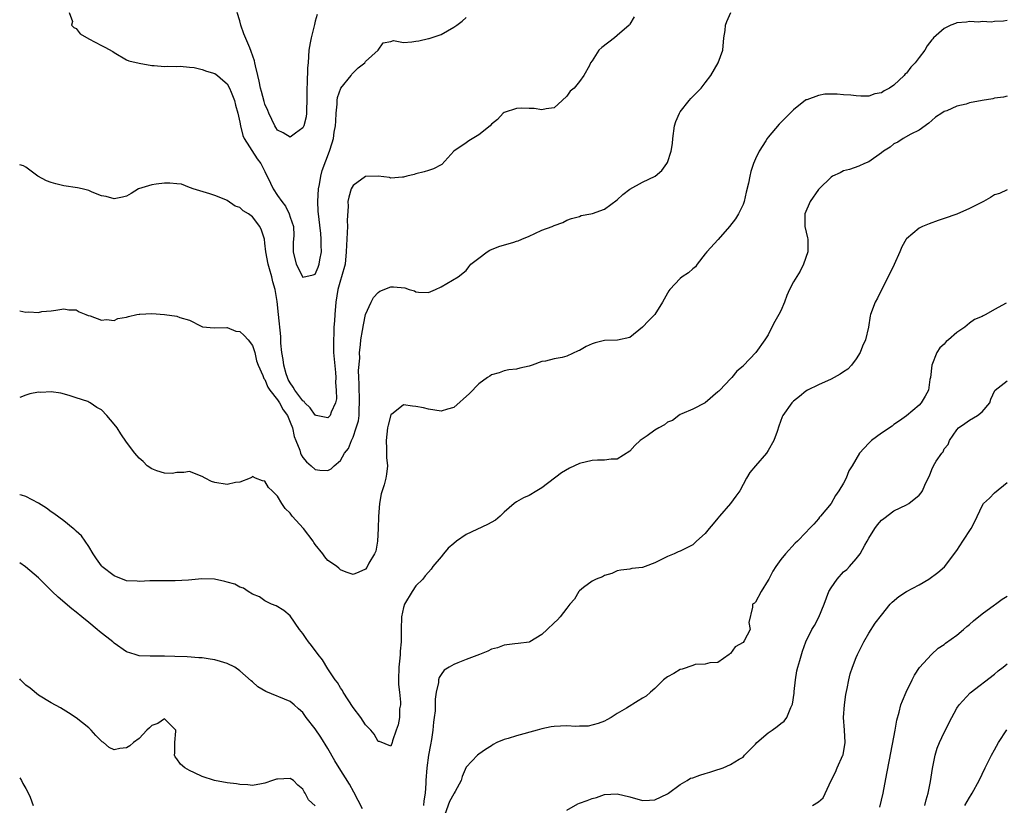
# Model space of a CAD drawing. Units: inches. Extents: x 2574000 to 2577000, y 1521000 to 1524000.
# Drawn here: x 2574000 to 2574157, y 1522053 to 1522178 of the extents above; entities that cross this region are included whole.
import ezdxf

# ---------------------------------------------------------------- set-up
doc = ezdxf.new("R2010")
doc.units = ezdxf.units.IN
doc.header["$MEASUREMENT"] = 0
doc.layers.add('LD25741521_2ft', color=83, linetype='Continuous')

msp = doc.modelspace()

# ---------------------------------------------------------------- linework, layer by layer
at = {"layer": 'LD25741521_2ft'}
for points, elevation in [([(2574000, 1522131.62), (2574001, 1522131.41), (2574001.46, 1522131.46), (2574003, 1522131.37), (2574003.5, 1522131.5), (2574005, 1522131.6), (2574005.72, 1522131.72), (2574007, 1522131.9), (2574007.79, 1522131.79), (2574009, 1522131.76), (2574009.45, 1522131.45), (2574010.53, 1522131), (2574010.87, 1522130.87), (2574011.19, 1522130.81), (2574013, 1522130.12), (2574013.78, 1522130.22), (2574015, 1522130.09), (2574015.61, 1522130.39), (2574017, 1522130.61), (2574017.28, 1522130.72), (2574018.63, 1522131), (2574019, 1522131.1), (2574019.09, 1522131.09), (2574021, 1522131.19), (2574023.03, 1522131.03), (2574025, 1522130.75), (2574025.47, 1522130.53), (2574027, 1522130.1), (2574028.85, 1522129.15), (2574029.07, 1522129.07), (2574030.93, 1522128.93), (2574032.95, 1522128.95), (2574033, 1522128.97), (2574034.39, 1522128.39), (2574035, 1522128.31), (2574035.68, 1522127.68), (2574036.34, 1522127), (2574037, 1522126.08), (2574037.29, 1522125.29), (2574037.38, 1522125), (2574037.66, 1522123.66), (2574037.92, 1522123), (2574038.67, 1522121.33), (2574038.76, 1522121), (2574038.84, 1522120.84), (2574039, 1522120.69), (2574039.47, 1522119.47), (2574039.79, 1522119), (2574041, 1522117.46), (2574041.3, 1522117), (2574041.89, 1522115.89), (2574042.56, 1522115), (2574043, 1522113.94), (2574043.37, 1522113), (2574043.63, 1522111.63), (2574043.91, 1522111), (2574044.52, 1522109.48), (2574044.65, 1522109), (2574044.75, 1522108.75), (2574045, 1522108.3), (2574045.6, 1522107.6), (2574046.33, 1522107), (2574047, 1522106.4), (2574047.72, 1522106.28), (2574049, 1522106.23), (2574049.5, 1522106.5), (2574049.98, 1522107), (2574051, 1522107.82), (2574051.66, 1522109), (2574052.25, 1522109.75), (2574052.73, 1522111), (2574053, 1522111.53), (2574053.51, 1522113), (2574053.85, 1522114.15), (2574053.96, 1522115), (2574053.99, 1522115.99), (2574054.04, 1522117), (2574054.03, 1522118.03), (2574053.95, 1522119), (2574053.98, 1522119.98), (2574053.91, 1522121), (2574053.88, 1522122.12), (2574054.07, 1522124.07), (2574054.05, 1522125), (2574054.21, 1522126.21), (2574054.25, 1522127), (2574054.51, 1522128.51), (2574054.64, 1522129.36), (2574055, 1522131), (2574055.87, 1522133), (2574056.27, 1522133.73), (2574057, 1522134.54), (2574057.28, 1522134.72), (2574059, 1522135.43), (2574059.42, 1522135.42), (2574061.24, 1522135.24), (2574061.91, 1522135), (2574062.76, 1522134.76), (2574063, 1522134.63), (2574063.43, 1522134.57), (2574065, 1522134.54), (2574066.13, 1522135), (2574067, 1522135.44), (2574069.72, 1522137), (2574071, 1522138.04), (2574071.39, 1522138.61), (2574071.72, 1522139), (2574073, 1522140), (2574074.33, 1522141), (2574074.74, 1522141.26), (2574076.18, 1522141.82), (2574078.54, 1522142.54), (2574079, 1522142.66), (2574079.25, 1522142.75), (2574079.81, 1522143), (2574081, 1522143.49), (2574081.88, 1522143.88), (2574083, 1522144.41), (2574084.63, 1522145), (2574084.88, 1522145.12), (2574085, 1522145.19), (2574086.34, 1522145.66), (2574087, 1522146.01), (2574087.73, 1522146.27), (2574089, 1522146.6), (2574089.27, 1522146.73), (2574090.79, 1522147), (2574091.06, 1522147.07), (2574093, 1522147.78), (2574095, 1522149.27), (2574095.9, 1522150.1), (2574097, 1522150.93), (2574099, 1522152.05), (2574101.01, 1522153), (2574102.1, 1522153.9), (2574102.89, 1522155), (2574103, 1522155.2), (2574103.55, 1522157), (2574103.78, 1522158.22), (2574103.82, 1522159), (2574104.11, 1522161), (2574104.31, 1522161.69), (2574104.88, 1522163), (2574105, 1522163.2), (2574106.45, 1522165), (2574106.68, 1522165.32), (2574108.33, 1522167), (2574109, 1522167.84), (2574109.87, 1522169), (2574111.07, 1522171), (2574111.77, 1522173), (2574111.95, 1522175), (2574112.15, 1522176.15), (2574112.23, 1522177), (2574112.41, 1522177.59), (2574113.06, 1522179)], 7896), ([(2574097.68, 1522178.32), (2574097, 1522177.13), (2574096.95, 1522177.05), (2574096.9, 1522177), (2574095, 1522175.35), (2574094.56, 1522175), (2574092.53, 1522173.47), (2574092.09, 1522173), (2574091, 1522171.35), (2574090.75, 1522171), (2574090.58, 1522170.58), (2574089.7, 1522169), (2574089, 1522168.04), (2574088.16, 1522167), (2574087.51, 1522166.49), (2574087, 1522165.69), (2574086.27, 1522165), (2574085, 1522163.85), (2574083.7, 1522163.7), (2574083, 1522163.55), (2574081.77, 1522163.77), (2574081, 1522163.76), (2574079.82, 1522163.82), (2574079, 1522163.74), (2574077, 1522163.12), (2574076.86, 1522163), (2574075.99, 1522162.01), (2574075, 1522161.24), (2574074.79, 1522161), (2574073, 1522159.57), (2574071.4, 1522158.6), (2574071, 1522158.3), (2574069.04, 1522157), (2574067.12, 1522154.88), (2574067, 1522154.8), (2574065.81, 1522154.19), (2574065, 1522153.9), (2574064.3, 1522153.7), (2574063, 1522153.37), (2574062.72, 1522153.28), (2574061.53, 1522153), (2574061, 1522152.84), (2574060.87, 1522152.87), (2574059, 1522152.7), (2574058.79, 1522152.79), (2574057, 1522152.98), (2574055, 1522152.93), (2574053, 1522151.51), (2574052.7, 1522151), (2574052.32, 1522149.68), (2574052.18, 1522149), (2574052.23, 1522148.23), (2574052.06, 1522145.94), (2574052.1, 1522145), (2574052.08, 1522144.08), (2574051.99, 1522143), (2574051.94, 1522142.06), (2574051.93, 1522141), (2574051.73, 1522139), (2574051.18, 1522137), (2574051, 1522136.46), (2574050.6, 1522135), (2574050.24, 1522133), (2574050.08, 1522131), (2574050.04, 1522130.04), (2574049.97, 1522129), (2574049.93, 1522127.93), (2574049.88, 1522127), (2574049.91, 1522125), (2574050.2, 1522121.8), (2574050.25, 1522121), (2574050.22, 1522120.22), (2574050.33, 1522119), (2574050.37, 1522117.63), (2574050.22, 1522117), (2574049.51, 1522115.51), (2574049.35, 1522115), (2574049.2, 1522114.8), (2574049, 1522114.61), (2574047.15, 1522115), (2574047.03, 1522115.03), (2574047, 1522115.03), (2574046.19, 1522116.19), (2574045.36, 1522117), (2574045.21, 1522117.21), (2574045, 1522117.33), (2574043.77, 1522119), (2574043.5, 1522119.5), (2574043, 1522120.19), (2574042.71, 1522120.71), (2574042.58, 1522121), (2574042.38, 1522121.62), (2574041.97, 1522123), (2574041.9, 1522123.9), (2574041.68, 1522125), (2574041.52, 1522126.48), (2574041.52, 1522127.52), (2574041.17, 1522131), (2574040.93, 1522133.07), (2574040.61, 1522135), (2574040.24, 1522136.24), (2574040.1, 1522137), (2574039.73, 1522138.28), (2574039.49, 1522139), (2574039.11, 1522141), (2574039, 1522142.37), (2574038.92, 1522143), (2574038.42, 1522144.42), (2574038.2, 1522145), (2574037, 1522146.54), (2574036.36, 1522147), (2574035.51, 1522147.51), (2574035, 1522148.04), (2574034.25, 1522148.25), (2574033, 1522149.12), (2574032.77, 1522149.23), (2574031, 1522149.95), (2574030.21, 1522150.21), (2574027.56, 1522151), (2574027.17, 1522151.17), (2574027, 1522151.19), (2574025.71, 1522151.71), (2574025, 1522151.76), (2574023.89, 1522151.89), (2574023, 1522151.89), (2574021.71, 1522151.71), (2574021, 1522151.63), (2574018.88, 1522151), (2574017.74, 1522150.26), (2574017, 1522149.85), (2574016.34, 1522149.66), (2574015, 1522149.4), (2574013.77, 1522149.77), (2574013, 1522149.9), (2574011.53, 1522150.47), (2574011, 1522150.71), (2574009.94, 1522151), (2574009.17, 1522151.17), (2574007, 1522151.49), (2574005.76, 1522151.76), (2574005, 1522151.99), (2574004.28, 1522152.28), (2574002.87, 1522153), (2574001, 1522154.45), (2574000.63, 1522154.63), (2574000, 1522154.79)], 7894), ([(2574007.84, 1522179), (2574008.4, 1522177.6), (2574008.26, 1522177), (2574008.6, 1522176.6), (2574009, 1522176.44), (2574009.62, 1522175.62), (2574011, 1522174.8), (2574013, 1522173.75), (2574013.52, 1522173.52), (2574014.83, 1522172.83), (2574015, 1522172.66), (2574017, 1522171.48), (2574017.34, 1522171.34), (2574019, 1522170.96), (2574021, 1522170.61), (2574021.39, 1522170.61), (2574023, 1522170.44), (2574023.54, 1522170.46), (2574025, 1522170.43), (2574025.53, 1522170.47), (2574027, 1522170.3), (2574027.75, 1522170.25), (2574029, 1522169.94), (2574029.69, 1522169.69), (2574031, 1522169.32), (2574031.46, 1522169), (2574032.28, 1522168.28), (2574033, 1522167.68), (2574033.37, 1522167), (2574033.63, 1522166.37), (2574034.15, 1522165), (2574034.29, 1522164.29), (2574034.7, 1522163), (2574035, 1522161.61), (2574035.09, 1522161), (2574035.47, 1522159.47), (2574035.68, 1522159), (2574037.78, 1522155.78), (2574038.32, 1522155), (2574039, 1522153.74), (2574039.89, 1522151.89), (2574040.31, 1522151), (2574041, 1522149.93), (2574041.67, 1522149), (2574042.26, 1522148.26), (2574042.85, 1522147), (2574043, 1522146.49), (2574043.54, 1522145), (2574043.59, 1522143.59), (2574043.53, 1522143), (2574043.5, 1522142.5), (2574043.47, 1522141), (2574043.96, 1522139), (2574045, 1522136.97), (2574046.67, 1522137.33), (2574047, 1522137.43), (2574047.46, 1522138.54), (2574047.61, 1522139), (2574047.72, 1522139.72), (2574047.96, 1522141), (2574047.94, 1522142.06), (2574047.94, 1522143), (2574047.88, 1522143.88), (2574047.46, 1522147.46), (2574047.4, 1522149), (2574047.51, 1522151), (2574047.67, 1522151.67), (2574047.87, 1522153), (2574048.09, 1522153.91), (2574049.25, 1522157), (2574049.7, 1522158.3), (2574049.88, 1522159), (2574050.02, 1522160.02), (2574050.23, 1522161), (2574050.28, 1522161.72), (2574050.33, 1522163), (2574050.46, 1522164.46), (2574050.47, 1522165), (2574050.52, 1522165.48), (2574051.04, 1522166.96), (2574052.68, 1522169), (2574052.8, 1522169.2), (2574053, 1522169.43), (2574053.79, 1522170.21), (2574054.85, 1522171), (2574055, 1522171.2), (2574056.99, 1522173), (2574057.79, 1522174.21), (2574059, 1522174.42), (2574059.42, 1522174.58), (2574061, 1522174.26), (2574062.33, 1522174.33), (2574063, 1522174.46), (2574063.47, 1522174.53), (2574065, 1522174.88), (2574065.11, 1522174.89), (2574067, 1522175.53), (2574069, 1522176.68), (2574069.48, 1522177), (2574070.35, 1522177.65), (2574071, 1522178.22)], 7892), ([(2574047.31, 1522178.69), (2574047, 1522177.65), (2574046.89, 1522177.11), (2574046.35, 1522175), (2574046.18, 1522174.18), (2574045.98, 1522173), (2574045.85, 1522171), (2574045.78, 1522170.22), (2574045.72, 1522167.72), (2574045.65, 1522167), (2574045.67, 1522165), (2574045.61, 1522163.61), (2574045.62, 1522163), (2574045.55, 1522162.45), (2574045.16, 1522161), (2574045, 1522160.66), (2574043.84, 1522159.84), (2574043, 1522159.2), (2574041.89, 1522159.89), (2574041, 1522160.33), (2574040.72, 1522160.72), (2574040.55, 1522161), (2574039.59, 1522163), (2574039.44, 1522163.44), (2574039, 1522164.47), (2574038.88, 1522164.88), (2574038.46, 1522166.46), (2574038.31, 1522167), (2574038.09, 1522168.09), (2574037.84, 1522169), (2574037.49, 1522170.51), (2574037.41, 1522171), (2574037.31, 1522171.31), (2574036.81, 1522172.81), (2574036.58, 1522173.42), (2574035.61, 1522175.61), (2574035.16, 1522177), (2574035, 1522177.66), (2574034.57, 1522179)], 7890), ([(2574157, 1522177.74), (2574156.39, 1522177.61), (2574155, 1522177.56), (2574154.52, 1522177.48), (2574153, 1522177.56), (2574152.51, 1522177.49), (2574151, 1522177.59), (2574150.53, 1522177.47), (2574149, 1522177.34), (2574148.76, 1522177.24), (2574148.06, 1522177), (2574147, 1522176.48), (2574145.3, 1522175), (2574145.17, 1522174.84), (2574145, 1522174.68), (2574144.29, 1522173.71), (2574143.89, 1522173), (2574143, 1522171.88), (2574142.35, 1522171), (2574141.67, 1522170.33), (2574141, 1522169.39), (2574140.76, 1522169.24), (2574140.6, 1522169), (2574139, 1522167.44), (2574138.27, 1522167), (2574137.44, 1522166.56), (2574137, 1522166.23), (2574135.93, 1522166.07), (2574135, 1522165.74), (2574133.71, 1522165.71), (2574133, 1522165.76), (2574132.14, 1522165.86), (2574131, 1522165.92), (2574129.98, 1522166.02), (2574127.99, 1522166.01), (2574127, 1522165.84), (2574125.15, 1522165.15), (2574125, 1522165.11), (2574124.93, 1522165.07), (2574123, 1522163.52), (2574121.74, 1522162.26), (2574120.76, 1522161.24), (2574119, 1522159.2), (2574118.85, 1522159), (2574118.62, 1522158.62), (2574117.57, 1522157), (2574117, 1522155.78), (2574116.68, 1522155), (2574116.25, 1522153.75), (2574116.09, 1522153), (2574115.89, 1522151.89), (2574115.52, 1522150.48), (2574115.19, 1522149), (2574115, 1522148.5), (2574114.3, 1522147), (2574113.79, 1522146.21), (2574112.84, 1522145), (2574111.04, 1522142.96), (2574109.27, 1522141), (2574109, 1522140.64), (2574107.71, 1522139), (2574107.42, 1522138.58), (2574107, 1522138.26), (2574106.34, 1522137.66), (2574105.33, 1522137), (2574105, 1522136.75), (2574103.34, 1522135), (2574103.19, 1522134.81), (2574103, 1522134.43), (2574102.2, 1522133), (2574101, 1522131), (2574099.99, 1522130.01), (2574099.02, 1522129), (2574097, 1522127.35), (2574095.06, 1522126.94), (2574093, 1522126.92), (2574091.49, 1522126.51), (2574091, 1522126.36), (2574090.07, 1522125.93), (2574089, 1522125.3), (2574088.77, 1522125.23), (2574087, 1522124.43), (2574086.22, 1522124.22), (2574085, 1522124), (2574083.62, 1522123.62), (2574083, 1522123.55), (2574081.47, 1522123), (2574081, 1522122.81), (2574079.52, 1522122.48), (2574079, 1522122.34), (2574077.78, 1522122.22), (2574077, 1522122.1), (2574076.23, 1522121.77), (2574075, 1522121.44), (2574074.77, 1522121.23), (2574074.38, 1522121), (2574073, 1522120.03), (2574071.52, 1522118.48), (2574069, 1522116.26), (2574067.99, 1522115.99), (2574067, 1522115.69), (2574065, 1522115.99), (2574064.18, 1522116.18), (2574063, 1522116.42), (2574062.47, 1522116.47), (2574061, 1522116.67), (2574059.37, 1522115.37), (2574059, 1522115.1), (2574058.56, 1522113.44), (2574058.49, 1522113), (2574058.25, 1522111), (2574058.34, 1522109.66), (2574058.32, 1522108.32), (2574058.49, 1522107), (2574058.34, 1522105.66), (2574058.23, 1522105), (2574057.96, 1522103.96), (2574057.47, 1522102.53), (2574057.23, 1522101), (2574057.06, 1522098.94), (2574057.01, 1522097), (2574056.91, 1522095), (2574056.6, 1522093.4), (2574056.4, 1522093), (2574055.51, 1522091.51), (2574055.17, 1522090.83), (2574055, 1522090.56), (2574053.92, 1522090.08), (2574053, 1522089.73), (2574051.89, 1522090.11), (2574051, 1522090.46), (2574050.73, 1522090.73), (2574050.41, 1522091), (2574049.55, 1522091.55), (2574049, 1522091.96), (2574048.53, 1522092.53), (2574048.22, 1522093), (2574047, 1522094.49), (2574046.79, 1522094.79), (2574046.68, 1522095), (2574045.11, 1522097), (2574043.31, 1522099), (2574043, 1522099.44), (2574042.2, 1522100.2), (2574041.69, 1522101), (2574041, 1522102.16), (2574040.14, 1522103), (2574039.54, 1522103.54), (2574039, 1522104.53), (2574038.59, 1522104.59), (2574037.48, 1522105), (2574037, 1522105.28), (2574036.85, 1522105.15), (2574036.63, 1522105), (2574035, 1522104.37), (2574034.32, 1522104.32), (2574033, 1522104.01), (2574031, 1522104.31), (2574030.5, 1522104.5), (2574029.49, 1522105), (2574029, 1522105.27), (2574027, 1522106.1), (2574026.07, 1522105.93), (2574025, 1522105.94), (2574024.23, 1522105.77), (2574023, 1522105.82), (2574021.82, 1522106.18), (2574021, 1522106.5), (2574020.28, 1522107), (2574019.65, 1522107.65), (2574019, 1522108.18), (2574018.29, 1522109), (2574017, 1522110.76), (2574016.07, 1522112.07), (2574015.48, 1522113), (2574015, 1522113.62), (2574013.87, 1522115), (2574013, 1522115.86), (2574012.25, 1522116.25), (2574011.19, 1522117), (2574011, 1522117.11), (2574010.81, 1522117.19), (2574009, 1522117.81), (2574007.84, 1522118.16), (2574006.53, 1522118.53), (2574005, 1522118.74), (2574003.35, 1522118.65), (2574003, 1522118.67), (2574001.6, 1522118.4), (2574001, 1522118.23), (2574000, 1522117.82)], 7898), ([(2574157, 1522165.71), (2574156.43, 1522165.57), (2574155, 1522165.38), (2574154.7, 1522165.3), (2574153, 1522165.04), (2574151, 1522164.63), (2574150.47, 1522164.47), (2574149, 1522164.12), (2574147.41, 1522163.41), (2574147, 1522163.3), (2574146.6, 1522163), (2574145.62, 1522162.38), (2574145, 1522161.86), (2574144.56, 1522161.44), (2574143, 1522160.3), (2574141.69, 1522159.69), (2574140.47, 1522159), (2574139.62, 1522158.38), (2574139, 1522158.14), (2574138.37, 1522157.63), (2574137.34, 1522157), (2574137, 1522156.72), (2574135, 1522155.27), (2574134.3, 1522155), (2574133.42, 1522154.58), (2574131.95, 1522154.05), (2574131, 1522153.87), (2574130.46, 1522153.54), (2574129.24, 1522153), (2574129, 1522152.87), (2574127.12, 1522151), (2574127, 1522150.86), (2574125.7, 1522149), (2574124.82, 1522147), (2574124.81, 1522145), (2574125.23, 1522143.23), (2574125.28, 1522143), (2574125.31, 1522141), (2574124.63, 1522139), (2574124.07, 1522137.93), (2574123, 1522136.19), (2574122.39, 1522135), (2574121.97, 1522134.03), (2574121.57, 1522133), (2574121, 1522131.63), (2574120.68, 1522131), (2574120.07, 1522129.93), (2574119.57, 1522129), (2574119, 1522127.81), (2574118.47, 1522127), (2574117.04, 1522125), (2574115.08, 1522122.92), (2574115, 1522122.82), (2574114, 1522122), (2574113.21, 1522121), (2574113, 1522120.8), (2574111.29, 1522119), (2574111.13, 1522118.87), (2574111, 1522118.73), (2574108.99, 1522117.01), (2574107, 1522116.01), (2574105.25, 1522115.25), (2574105, 1522115.13), (2574104.8, 1522115), (2574103.79, 1522114.21), (2574103, 1522113.91), (2574102.49, 1522113.51), (2574101.63, 1522113), (2574101, 1522112.65), (2574099.77, 1522111.77), (2574098.67, 1522111), (2574097.78, 1522110.22), (2574097, 1522109.29), (2574095, 1522108.05), (2574094.03, 1522108.03), (2574093, 1522107.89), (2574091.89, 1522107.89), (2574091, 1522107.83), (2574089, 1522107.36), (2574088.23, 1522107), (2574087.41, 1522106.59), (2574086.15, 1522105.85), (2574083, 1522103.49), (2574082.22, 1522103), (2574081, 1522102.26), (2574080.09, 1522101.91), (2574079, 1522101.28), (2574078.63, 1522101), (2574077, 1522099.63), (2574076.4, 1522099), (2574075.63, 1522098.37), (2574074.35, 1522097.65), (2574071, 1522096.08), (2574069.47, 1522095), (2574069, 1522094.64), (2574068.12, 1522093.88), (2574067.36, 1522093), (2574067, 1522092.5), (2574065.71, 1522091), (2574065.42, 1522090.58), (2574065, 1522090.08), (2574064.48, 1522089.52), (2574064.12, 1522089), (2574063, 1522087.92), (2574062.4, 1522087), (2574061.17, 1522085), (2574061, 1522084.47), (2574060.7, 1522083), (2574060.65, 1522081), (2574060.66, 1522080.66), (2574060.65, 1522079), (2574060.49, 1522077.51), (2574060.48, 1522077), (2574060.45, 1522076.45), (2574060.27, 1522075), (2574060.24, 1522073), (2574060.25, 1522072.25), (2574060.4, 1522071), (2574060.55, 1522069.45), (2574060.52, 1522069), (2574060.4, 1522068.4), (2574060.36, 1522067), (2574060.18, 1522065.82), (2574059.86, 1522065), (2574059.29, 1522063.29), (2574059.21, 1522063), (2574059, 1522062.44), (2574057.18, 1522063.18), (2574057, 1522063.19), (2574056.34, 1522064.34), (2574055.81, 1522065), (2574055, 1522065.84), (2574054.22, 1522067), (2574053, 1522068.59), (2574052.21, 1522069.79), (2574051.44, 1522071), (2574051.3, 1522071.3), (2574051, 1522071.7), (2574050.54, 1522072.54), (2574050.18, 1522073), (2574049, 1522074.72), (2574048.16, 1522076.16), (2574047.47, 1522077), (2574046.42, 1522078.42), (2574045.91, 1522079), (2574045.56, 1522079.56), (2574045, 1522080.33), (2574044.47, 1522081), (2574043, 1522083.17), (2574042.02, 1522084.02), (2574040.76, 1522084.76), (2574040.04, 1522085), (2574039, 1522085.51), (2574038.15, 1522086.15), (2574037, 1522086.61), (2574036.31, 1522087), (2574035.56, 1522087.56), (2574035, 1522087.68), (2574034.19, 1522088.18), (2574033, 1522088.49), (2574032.63, 1522088.63), (2574030.95, 1522088.95), (2574028.98, 1522089.02), (2574026.84, 1522088.84), (2574024.7, 1522088.7), (2574020.71, 1522088.71), (2574019, 1522088.61), (2574018.66, 1522088.66), (2574017, 1522088.73), (2574015, 1522089.5), (2574013.07, 1522091), (2574013, 1522091.08), (2574012.22, 1522092.22), (2574011.7, 1522093), (2574011, 1522094.18), (2574009.84, 1522095.84), (2574009, 1522096.58), (2574008.79, 1522096.79), (2574008.5, 1522097), (2574007, 1522098.23), (2574005.42, 1522099.42), (2574005, 1522099.69), (2574004.24, 1522100.24), (2574003, 1522101.03), (2574001, 1522102.1), (2574000.31, 1522102.31), (2574000, 1522102.38)], 7900), ([(2574157, 1522150.84), (2574155.76, 1522150.24), (2574155, 1522150.02), (2574154.37, 1522149.63), (2574153.21, 1522149), (2574153, 1522148.9), (2574151, 1522147.86), (2574149, 1522146.97), (2574147, 1522146.26), (2574146.05, 1522145.95), (2574144.57, 1522145.43), (2574143.53, 1522145), (2574143, 1522144.75), (2574141, 1522143.05), (2574140.96, 1522143), (2574140.24, 1522141.76), (2574139.92, 1522141), (2574139.01, 1522138.99), (2574138.38, 1522137.62), (2574137, 1522134.93), (2574136.38, 1522133.62), (2574136.01, 1522133), (2574135.25, 1522131), (2574135.2, 1522130.8), (2574134.93, 1522129), (2574134.48, 1522127), (2574134.02, 1522126.02), (2574133.63, 1522125), (2574133, 1522123.98), (2574132.27, 1522123), (2574131.67, 1522122.33), (2574131, 1522121.91), (2574130.47, 1522121.53), (2574129, 1522120.74), (2574127, 1522119.83), (2574125.24, 1522119), (2574125, 1522118.87), (2574124, 1522118), (2574123, 1522117.28), (2574122.88, 1522117.12), (2574122.74, 1522117), (2574121.34, 1522115), (2574121.21, 1522114.79), (2574120.7, 1522113.3), (2574120.44, 1522112.44), (2574119.91, 1522111), (2574119, 1522109.4), (2574118.72, 1522109), (2574116.97, 1522107), (2574116.1, 1522105.9), (2574115.57, 1522105), (2574114.48, 1522103), (2574113.84, 1522102.16), (2574113, 1522101.02), (2574111.27, 1522099), (2574111, 1522098.65), (2574110.23, 1522097.77), (2574109.63, 1522097), (2574109, 1522096.24), (2574107.59, 1522095), (2574107, 1522094.45), (2574106.06, 1522093.94), (2574105, 1522093.43), (2574104.7, 1522093.3), (2574104.04, 1522093), (2574103, 1522092.56), (2574102.15, 1522092.15), (2574101, 1522091.56), (2574099.43, 1522091), (2574099, 1522090.83), (2574097.31, 1522090.69), (2574097, 1522090.59), (2574095.59, 1522090.41), (2574095, 1522090.31), (2574094.14, 1522089.86), (2574093, 1522089.57), (2574092.65, 1522089.35), (2574091.66, 1522089), (2574091, 1522088.66), (2574089.63, 1522087.63), (2574089, 1522087.14), (2574088.88, 1522087), (2574088.2, 1522085.8), (2574087.46, 1522085), (2574087, 1522084.35), (2574085.91, 1522083), (2574085.51, 1522082.49), (2574085, 1522082.05), (2574083.87, 1522081), (2574083, 1522080.21), (2574081.11, 1522079), (2574081, 1522078.94), (2574079.27, 1522078.73), (2574078.72, 1522078.72), (2574077, 1522078.5), (2574075.94, 1522078.06), (2574075, 1522077.85), (2574074.45, 1522077.55), (2574073.08, 1522077), (2574071, 1522076.22), (2574069.68, 1522075.68), (2574069, 1522075.43), (2574068.26, 1522075), (2574067.5, 1522074.5), (2574067, 1522073.84), (2574066.67, 1522073.33), (2574066.58, 1522073), (2574066.56, 1522072.56), (2574066.21, 1522071), (2574066.07, 1522069.93), (2574066.08, 1522069), (2574066.03, 1522068.03), (2574065.9, 1522067), (2574065.77, 1522066.23), (2574065.68, 1522065), (2574065.48, 1522063.48), (2574065.32, 1522062.68), (2574065.02, 1522061), (2574064.73, 1522059), (2574064.58, 1522057), (2574064.56, 1522056.56), (2574064.44, 1522055), (2574064.23, 1522053.77), (2574064.19, 1522053)], 7902), ([(2574156.81, 1522132.81), (2574155, 1522131.84), (2574153.6, 1522131), (2574153.17, 1522130.82), (2574153, 1522130.73), (2574151.78, 1522130.22), (2574151, 1522129.65), (2574150.24, 1522129), (2574149, 1522128.17), (2574147.67, 1522127), (2574147.29, 1522126.71), (2574147, 1522126.33), (2574146.29, 1522125.71), (2574145.83, 1522125), (2574145, 1522123), (2574144.78, 1522121), (2574144.72, 1522120.72), (2574144.48, 1522119), (2574143.95, 1522118.05), (2574143.31, 1522117), (2574143, 1522116.64), (2574141, 1522114.92), (2574139.89, 1522114.11), (2574139, 1522113.53), (2574138.71, 1522113.29), (2574137, 1522112.17), (2574135.45, 1522111), (2574135, 1522110.59), (2574133.53, 1522109), (2574132.33, 1522107), (2574131.81, 1522106.19), (2574131.4, 1522105), (2574131, 1522104.23), (2574130.25, 1522103), (2574129.72, 1522102.28), (2574129, 1522101), (2574127.31, 1522099), (2574127.18, 1522098.82), (2574127, 1522098.54), (2574126.27, 1522097.73), (2574125.55, 1522097), (2574125, 1522096.38), (2574123.65, 1522095), (2574123.29, 1522094.71), (2574121.74, 1522093), (2574121, 1522092.12), (2574120.21, 1522091), (2574119.76, 1522090.24), (2574119.09, 1522089), (2574119, 1522088.81), (2574117.91, 1522087), (2574117, 1522085.32), (2574116.84, 1522085.16), (2574116.5, 1522085), (2574116.52, 1522084.52), (2574115.9, 1522082.1), (2574116.12, 1522081), (2574115.17, 1522079.17), (2574115, 1522078.92), (2574113.75, 1522078.25), (2574113, 1522077.18), (2574112.89, 1522077.11), (2574112.79, 1522077), (2574111, 1522075.74), (2574109.7, 1522075.69), (2574109, 1522075.45), (2574107.4, 1522075.4), (2574107, 1522075.25), (2574105.3, 1522074.7), (2574105, 1522074.63), (2574103.99, 1522074.01), (2574103, 1522073.47), (2574102.35, 1522073), (2574101, 1522071.62), (2574100.27, 1522071), (2574099.62, 1522070.38), (2574099, 1522070.06), (2574098.33, 1522069.67), (2574096.5, 1522068.5), (2574095, 1522067.63), (2574094.03, 1522067), (2574093.35, 1522066.65), (2574093, 1522066.44), (2574091.96, 1522066.04), (2574090.36, 1522065.64), (2574089, 1522065.63), (2574088.42, 1522065.58), (2574087, 1522065.66), (2574085, 1522065.58), (2574084.49, 1522065.51), (2574083, 1522065.22), (2574082.27, 1522065), (2574079, 1522064.1), (2574077.65, 1522063.65), (2574077, 1522063.49), (2574075.85, 1522063), (2574075.28, 1522062.72), (2574075, 1522062.52), (2574074.08, 1522061.92), (2574073, 1522061.16), (2574072.81, 1522061), (2574071, 1522059.1), (2574070.37, 1522057.64), (2574070.2, 1522057), (2574069.24, 1522055.24), (2574069.1, 1522055), (2574069, 1522054.87), (2574068.35, 1522053.65), (2574067.57, 1522051.57)], 7904), ([(2574087, 1522052.27), (2574088.73, 1522053.27), (2574089, 1522053.39), (2574090.2, 1522053.8), (2574091, 1522054.15), (2574091.71, 1522054.29), (2574093, 1522054.75), (2574095, 1522054.89), (2574097, 1522054.37), (2574099, 1522053.81), (2574100.13, 1522053.87), (2574101, 1522053.89), (2574103, 1522054.86), (2574103.17, 1522055), (2574105, 1522056.37), (2574106.11, 1522057), (2574106.66, 1522057.34), (2574107, 1522057.41), (2574108.15, 1522057.85), (2574109, 1522058.11), (2574109.71, 1522058.29), (2574111, 1522058.75), (2574111.21, 1522058.79), (2574111.86, 1522059), (2574113, 1522059.54), (2574114.37, 1522060.37), (2574115, 1522060.72), (2574115.24, 1522061), (2574116.11, 1522061.89), (2574117, 1522062.76), (2574117.19, 1522063), (2574119, 1522064.56), (2574119.65, 1522065), (2574120.44, 1522065.56), (2574121, 1522066.07), (2574121.56, 1522066.44), (2574121.94, 1522067), (2574122.61, 1522068.61), (2574122.83, 1522069), (2574122.88, 1522069.12), (2574123.13, 1522070.87), (2574123.13, 1522071.13), (2574123.32, 1522073), (2574123.58, 1522074.42), (2574123.69, 1522075), (2574124.03, 1522076.03), (2574124.45, 1522077.55), (2574125, 1522079), (2574125.95, 1522081), (2574126.36, 1522081.64), (2574127.04, 1522082.96), (2574127.88, 1522085), (2574128.65, 1522087), (2574129, 1522087.62), (2574129.95, 1522089), (2574131, 1522090.12), (2574131.48, 1522090.52), (2574131.94, 1522091), (2574133, 1522092.2), (2574133.65, 1522093), (2574134.39, 1522094.39), (2574134.75, 1522095), (2574135, 1522095.49), (2574135.96, 1522097), (2574136.38, 1522097.62), (2574137, 1522098.34), (2574137.37, 1522098.63), (2574139, 1522099.82), (2574141, 1522100.81), (2574141.34, 1522101), (2574143, 1522102.33), (2574143.33, 1522102.67), (2574143.54, 1522103), (2574143.89, 1522103.89), (2574144.43, 1522105), (2574144.63, 1522105.37), (2574145, 1522106.41), (2574145.29, 1522107), (2574145.71, 1522107.71), (2574146.6, 1522109), (2574146.8, 1522109.2), (2574147, 1522109.66), (2574147.61, 1522110.39), (2574147.83, 1522111), (2574149, 1522112.72), (2574149.25, 1522113), (2574150.28, 1522113.72), (2574151, 1522114.26), (2574152.3, 1522115), (2574153, 1522115.56), (2574154.26, 1522117), (2574154.41, 1522117.59), (2574155.06, 1522118.94), (2574155.11, 1522119), (2574157, 1522120.48)], 7906), ([(2574126.03, 1522053), (2574127, 1522053.59), (2574127.75, 1522054.25), (2574129.02, 1522057), (2574129.7, 1522058.3), (2574129.96, 1522059), (2574130.89, 1522061), (2574130.91, 1522061.09), (2574131.26, 1522063), (2574131.14, 1522065), (2574130.99, 1522067), (2574131.12, 1522069), (2574131.35, 1522070.65), (2574131.58, 1522071.58), (2574131.82, 1522073), (2574132.06, 1522073.94), (2574132.41, 1522075), (2574133, 1522076.52), (2574133.2, 1522077), (2574134.2, 1522079), (2574135, 1522080.42), (2574136.03, 1522081.97), (2574137, 1522083.28), (2574138.38, 1522085), (2574138.69, 1522085.31), (2574139.76, 1522086.24), (2574140.98, 1522087), (2574143, 1522088.09), (2574144.55, 1522089), (2574145.99, 1522090.01), (2574147.05, 1522090.95), (2574149, 1522093.55), (2574149.94, 1522095), (2574151.27, 1522097), (2574151.84, 1522098.16), (2574153, 1522100.65), (2574153.25, 1522101), (2574154.16, 1522101.84), (2574155, 1522102.69), (2574157, 1522104.31)], 7908), ([(2574054.5, 1522052.5), (2574053.15, 1522055.15), (2574052.43, 1522056.43), (2574050.77, 1522059), (2574050.1, 1522060.1), (2574049, 1522062.07), (2574047.88, 1522063.88), (2574047, 1522065.2), (2574045.57, 1522067), (2574045, 1522067.79), (2574044.35, 1522068.35), (2574043.63, 1522069), (2574043, 1522069.52), (2574039.13, 1522071.13), (2574037.85, 1522071.85), (2574037, 1522072.67), (2574036.81, 1522072.81), (2574035, 1522074.43), (2574034.18, 1522075), (2574033, 1522075.57), (2574031.92, 1522075.92), (2574031, 1522076.16), (2574030.28, 1522076.28), (2574029, 1522076.46), (2574028.5, 1522076.5), (2574026.61, 1522076.61), (2574024.69, 1522076.69), (2574023, 1522076.74), (2574021, 1522076.73), (2574020.72, 1522076.72), (2574019, 1522076.8), (2574018.83, 1522076.83), (2574018.36, 1522077), (2574017, 1522077.41), (2574015, 1522078.82), (2574014.81, 1522079), (2574012.68, 1522080.68), (2574012.34, 1522081), (2574011, 1522082.07), (2574009.89, 1522083), (2574009, 1522083.72), (2574008.28, 1522084.28), (2574006.11, 1522086.11), (2574005.17, 1522087), (2574004.1, 1522088.1), (2574003, 1522089.19), (2574000.92, 1522090.92), (2574000, 1522091.58)], 7902), ([(2574136.75, 1522052.75), (2574137.3, 1522055), (2574137.89, 1522058.11), (2574138.27, 1522060.27), (2574139.18, 1522065), (2574139.43, 1522066.57), (2574139.85, 1522067.85), (2574140.11, 1522069), (2574140.35, 1522069.65), (2574140.96, 1522071), (2574141.9, 1522073), (2574142.27, 1522073.73), (2574143.08, 1522074.92), (2574144.97, 1522077.03), (2574146, 1522078), (2574147, 1522078.6), (2574147.21, 1522078.79), (2574149, 1522080.1), (2574150.07, 1522081), (2574150.56, 1522081.44), (2574151, 1522081.77), (2574151.64, 1522082.36), (2574153, 1522083.48), (2574155, 1522084.91), (2574155.15, 1522085), (2574156.22, 1522085.78), (2574157, 1522086.27)], 7910), ([(2574143.89, 1522053), (2574144.1, 1522053.9), (2574144.45, 1522055), (2574144.83, 1522056.83), (2574145.11, 1522058.89), (2574145.53, 1522061), (2574145.87, 1522062.13), (2574146.24, 1522063), (2574147, 1522064.64), (2574147.2, 1522065), (2574147.78, 1522066.22), (2574149, 1522068.47), (2574149.35, 1522069), (2574151.11, 1522070.89), (2574155, 1522073.87), (2574155.58, 1522074.42), (2574156.36, 1522075), (2574157, 1522075.51)], 7912), ([(2574047, 1522052.94), (2574045.93, 1522053.93), (2574045.4, 1522055), (2574045.21, 1522055.21), (2574045, 1522055.61), (2574044.23, 1522056.23), (2574043.51, 1522057), (2574043, 1522057.33), (2574041, 1522057.22), (2574040.81, 1522057.19), (2574040.21, 1522057), (2574039, 1522056.54), (2574038.45, 1522056.45), (2574037, 1522056.17), (2574036.29, 1522056.29), (2574035, 1522056.33), (2574034.48, 1522056.48), (2574033, 1522056.63), (2574030.99, 1522056.99), (2574029, 1522057.6), (2574027.81, 1522058.19), (2574027, 1522058.56), (2574026.27, 1522059), (2574025.58, 1522059.58), (2574025, 1522060.44), (2574024.74, 1522060.74), (2574024.6, 1522061), (2574024.64, 1522061.36), (2574024.65, 1522063), (2574024.81, 1522064.81), (2574024.81, 1522065), (2574023, 1522066.81), (2574021.96, 1522066.04), (2574021, 1522065.75), (2574020.64, 1522065.36), (2574020.22, 1522065), (2574019, 1522063.64), (2574018.09, 1522063), (2574017.52, 1522062.48), (2574017, 1522062.2), (2574015.91, 1522062.09), (2574015, 1522061.85), (2574014.21, 1522062.21), (2574013.31, 1522063), (2574013.11, 1522063.11), (2574012.13, 1522064.13), (2574011.39, 1522065), (2574011, 1522065.34), (2574009, 1522066.96), (2574007.75, 1522067.75), (2574006.51, 1522068.51), (2574005, 1522069.34), (2574003, 1522070.53), (2574001.66, 1522071.66), (2574001, 1522072.12), (2574000.57, 1522072.57), (2574000.12, 1522073), (2574000, 1522073.12)], 7904), ([(2574150.24, 1522053), (2574151, 1522054.3), (2574151.29, 1522054.71), (2574151.45, 1522055), (2574152.52, 1522057), (2574153.49, 1522059), (2574154.51, 1522061), (2574155, 1522061.85), (2574155.61, 1522063), (2574156.96, 1522065.04)], 7914), ([(2574000, 1522057.43), (2574000.3, 1522057), (2574000.5, 1522056.5), (2574001, 1522055.73), (2574001.25, 1522055.25), (2574001.67, 1522054.33), (2574002.16, 1522053)], 7906)]:
    msp.add_lwpolyline(points, dxfattribs=dict(at, elevation=elevation))

doc.saveas('drawing.dxf')
